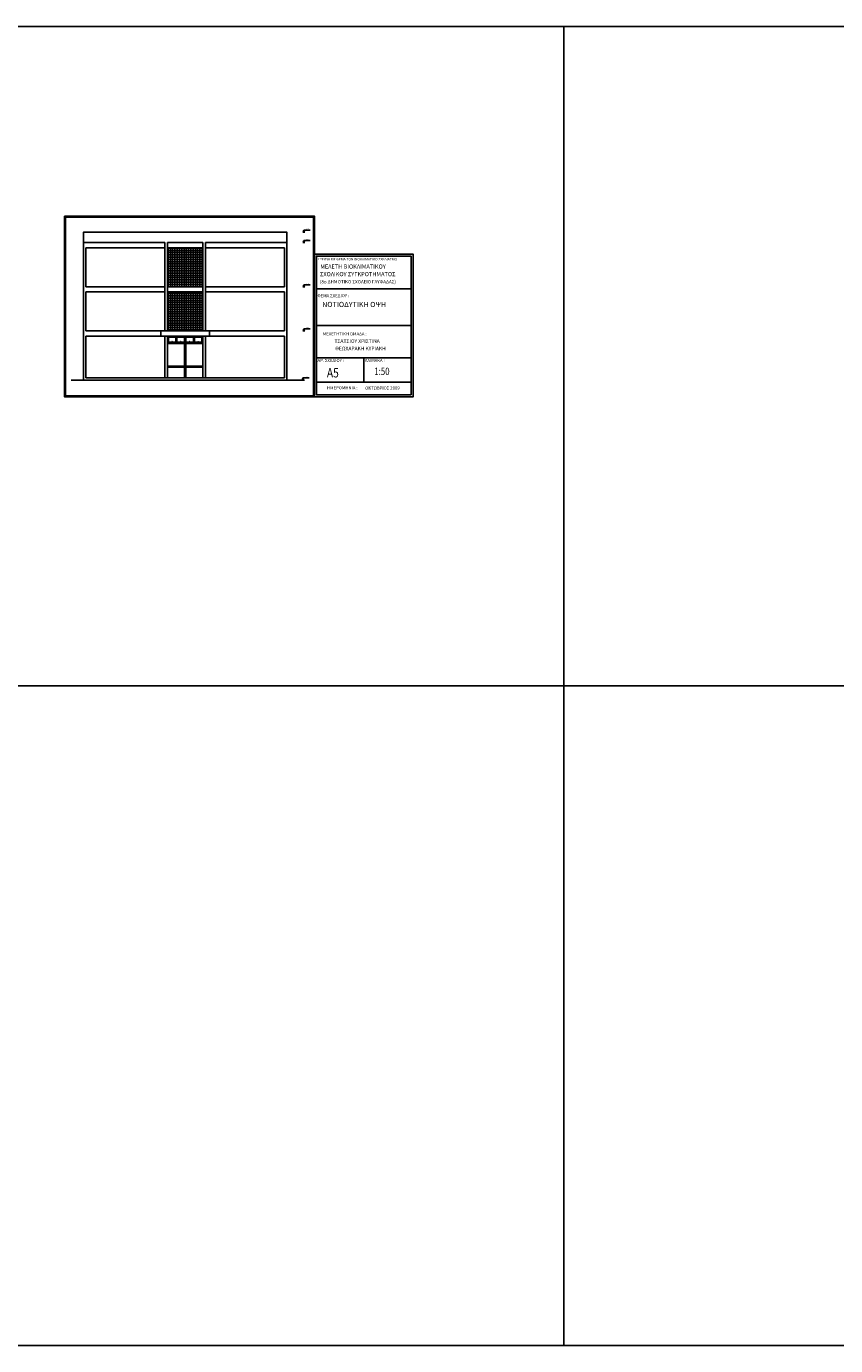
# Model space of a CAD drawing. Units: millimetres. Extents: x 1697 to 2509, y 1119 to 1252.
# Drawn here: x 2253 to 2331, y 1119 to 1246 of the extents above; entities that cross this region are included whole.
import ezdxf
from ezdxf.enums import TextEntityAlignment as Align

# ---------------------------------------------------------------- set-up
doc = ezdxf.new("R2010")
doc.units = ezdxf.units.MM
for name, color, linetype in [('DIM', 7, 'Continuous'), ('P0', 2, 'Continuous'), ('ΠΡΟΒΟΛΕΣ', 12, 'Continuous')]:
    doc.layers.add(name, color=color, linetype=linetype)
doc.styles.add('ARIAL', font='ARIAL.TTF', dxfattribs={"width": 0.8})
doc.styles.add('GSI', font='GR-SIMPL.SHX')
doc.styles.add('manki', font='TIMES.TTF', dxfattribs={"height": 0.5})

# ---------------------------------------------------------------- blocks, each defined once
blk = doc.blocks.new('ELEV-DE')
at = {"layer": 'DIM', "color": 13}
for p, q in [((-2, 2), (0, 0)), ((2, 2), (-2, 2)), ((-2, 0), (2, 0)), ((0, 0), (0, 4)), ((0, 4), (12, 4)), ((0, 0), (2, 2))]:
    blk.add_line(p, q, dxfattribs=at)
blk.add_solid([(0, 0), (0, 2), (2, 2)], dxfattribs=at)
at = {"layer": 'P0', "style": 'GSI'}
blk.add_attdef('STAU', text='', height=2.4, dxfattribs=at).set_placement((6, 4.3), align=Align.CENTER)

msp = doc.modelspace()

# ---------------------------------------------------------------- hatches: boundary and pattern name
h = msp.add_hatch()
h.set_pattern_fill('NET', color=0, scale=1.75, style=0)
h.set_pattern_definition([(0, (-344.60213, 2140.17811), (0, 0.21875), []), (90, (-344.60213, 2140.17811), (-0.21875, 1e-17), [])])
h.paths.add_polyline_path([(2269.74, 1220.046), (2266.336, 1220.046), (2266.336, 1216.296), (2269.74, 1216.296)])
h.paths.add_polyline_path([(2269.74, 1224.296), (2266.336, 1224.296), (2266.336, 1220.546), (2269.74, 1220.546)])

# ---------------------------------------------------------------- linework, layer by layer
for p, q in [((2169.09, 1245.613), (2329.09, 1245.613)), ((2304.479, 1245.613), (2304.479, 1118.617)), ((2289.775, 1220.362), (2280.675, 1220.362)), ((2280.675, 1216.825), (2289.775, 1216.825)), ((2289.775, 1213.687), (2289.775, 1216.825)), ((2280.675, 1213.721), (2289.775, 1213.721)), ((2289.775, 1210.15), (2289.775, 1213.487)), ((2257.08, 1211.546), (2279.525, 1211.569)), ((2489.09, 1182.115), (1769.09, 1182.115))]:
    msp.add_line(p, q)
at = {"color": 0}
for p, q in [((2258.24, 1225.796), (2277.84, 1225.796)), ((2258.49, 1224.296), (2266.086, 1224.296)), ((2258.49, 1224.296), (2258.49, 1220.546)), ((2266.086, 1224.796), (2266.086, 1216.296)), ((2266.336, 1224.796), (2266.336, 1216.296)), ((2266.336, 1224.296), (2269.74, 1224.296)), ((2269.74, 1224.796), (2269.74, 1216.296)), ((2269.99, 1224.796), (2269.99, 1216.296)), ((2269.99, 1224.296), (2277.59, 1224.296)), ((2277.59, 1224.296), (2277.59, 1220.546)), ((2258.49, 1220.546), (2266.086, 1220.546)), ((2266.336, 1220.546), (2269.74, 1220.546)), ((2269.99, 1220.546), (2277.59, 1220.546)), ((2258.24, 1211.546), (2258.24, 1220.296)), ((2258.49, 1220.046), (2266.086, 1220.046)), ((2258.49, 1220.046), (2258.49, 1216.296)), ((2266.336, 1220.046), (2269.74, 1220.046)), ((2269.99, 1220.046), (2277.59, 1220.046)), ((2277.59, 1220.046), (2277.59, 1216.296)), ((2277.84, 1220.296), (2277.84, 1211.546)), ((2258.49, 1216.296), (2266.086, 1216.296)), ((2258.49, 1215.796), (2266.086, 1215.796)), ((2258.49, 1215.796), (2258.49, 1211.796)), ((2266.086, 1215.796), (2266.086, 1211.796)), ((2266.336, 1216.296), (2269.74, 1216.296)), ((2266.336, 1215.796), (2269.74, 1215.796)), ((2266.336, 1215.796), (2266.336, 1211.796)), ((2267.187, 1215.149), (2267.187, 1215.746)), ((2268.038, 1215.149), (2268.038, 1215.746)), ((2268.889, 1215.149), (2268.889, 1215.746)), ((2269.74, 1215.796), (2269.74, 1211.796)), ((2269.99, 1216.296), (2277.59, 1216.296)), ((2269.99, 1215.796), (2277.59, 1215.796)), ((2269.99, 1215.796), (2269.99, 1211.796)), ((2277.59, 1215.796), (2277.59, 1211.796)), ((2266.386, 1215.149), (2267.988, 1215.149)), ((2267.988, 1215.099), (2267.99, 1211.796)), ((2267.988, 1215.099), (2267.988, 1215.099)), ((2268.088, 1215.149), (2269.69, 1215.149)), ((2268.088, 1215.099), (2268.09, 1211.796)), ((2268.088, 1215.099), (2268.088, 1215.099)), ((2266.336, 1212.897), (2267.989, 1212.897)), ((2268.09, 1212.897), (2269.74, 1212.897)), ((2258.24, 1211.546), (2277.84, 1211.546)), ((2258.49, 1211.796), (2277.59, 1211.796)), ((2266.336, 1212.797), (2267.989, 1212.797)), ((2267.989, 1212.797), (2267.99, 1211.796)), ((2267.99, 1211.796), (2268.09, 1211.796)), ((2268.09, 1211.796), (2268.09, 1212.797)), ((2268.09, 1212.797), (2269.74, 1212.797))]:
    msp.add_line(p, q, dxfattribs=at)
at = {"color": 3}
msp.add_line((2329.09, 1118.617), (2489.09, 1118.617), dxfattribs=at)
for points in [[(1769.09, 1118.617), (2509.09, 1118.617), (2509.09, 1245.613), (1769.09, 1245.613)], [(2256.428, 1227.345), (2280.475, 1227.345), (2280.475, 1209.95), (2256.428, 1209.95)], [(2256.528, 1227.245), (2280.375, 1227.245), (2280.375, 1210.05), (2256.528, 1210.05)]]:
    msp.add_lwpolyline(points, close=True)
at = {"color": 0}
for points in [[(2258.24, 1224.796), (2258.24, 1225.796), (2277.84, 1225.796), (2277.84, 1224.796)], [(2277.84, 1224.796), (2277.84, 1211.546), (2258.24, 1211.546), (2258.24, 1224.796)], [(2266.086, 1224.796), (2258.24, 1224.796)], [(2258.49, 1224.796), (2266.086, 1224.796)], [(2266.336, 1224.796), (2269.74, 1224.796)], [(2269.74, 1224.796), (2266.336, 1224.796)], [(2269.99, 1224.796), (2277.59, 1224.796)], [(2277.84, 1224.796), (2269.99, 1224.796)], [(2266.086, 1215.796), (2265.686, 1215.796), (2265.686, 1216.296), (2266.086, 1216.296)], [(2268.088, 1215.099), (2269.74, 1215.099), (2269.74, 1215.796), (2266.336, 1215.796), (2266.336, 1215.099), (2267.988, 1215.099)], [(2269.99, 1216.296), (2270.39, 1216.296), (2270.39, 1215.796), (2269.99, 1215.796)]]:
    msp.add_lwpolyline(points, dxfattribs=at)
for points in [[(2265.686, 1216.296), (2270.39, 1216.296), (2270.39, 1215.796), (2265.686, 1215.796)], [(2266.386, 1215.149), (2269.69, 1215.149), (2269.69, 1215.746), (2266.386, 1215.746)], [(2266.386, 1215.746), (2267.187, 1215.746), (2267.187, 1215.149), (2266.386, 1215.149)], [(2266.436, 1215.696), (2267.137, 1215.696), (2267.137, 1215.199), (2266.436, 1215.199)], [(2267.187, 1215.746), (2268.038, 1215.746), (2268.038, 1215.149), (2267.187, 1215.149)], [(2267.237, 1215.696), (2267.988, 1215.696), (2267.988, 1215.199), (2267.237, 1215.199)], [(2268.038, 1215.746), (2268.889, 1215.746), (2268.889, 1215.149), (2268.038, 1215.149)], [(2268.088, 1215.696), (2268.839, 1215.696), (2268.839, 1215.199), (2268.088, 1215.199)], [(2268.889, 1215.746), (2269.69, 1215.746), (2269.69, 1215.149), (2268.889, 1215.149)], [(2268.939, 1215.696), (2269.64, 1215.696), (2269.64, 1215.199), (2268.939, 1215.199)]]:
    msp.add_lwpolyline(points, close=True, dxfattribs=at)
for centre in [(2266.776, 1215.253), (2267.613, 1215.253), (2268.464, 1215.253), (2269.29, 1215.253)]:
    msp.add_circle(centre, 0.0184, dxfattribs=at)
at = {"layer": 'DIM'}
for points in [[(2280.475, 1223.7), (2289.975, 1223.7), (2289.975, 1209.95), (2280.475, 1209.95)], [(2280.475, 1223.7), (2289.975, 1223.7), (2289.975, 1209.95), (2280.475, 1209.95)], [(2280.675, 1223.5), (2289.775, 1223.5), (2289.775, 1210.15), (2280.675, 1210.15)]]:
    msp.add_lwpolyline(points, close=True, dxfattribs=at)
for points in [[(2280.675, 1220.362), (2280.675, 1223.5), (2289.775, 1223.5), (2289.775, 1220.362)], [(2289.775, 1220.162), (2289.775, 1217.025)], [(2289.775, 1216.825), (2289.775, 1213.687)], [(2285.225, 1210.15), (2280.675, 1210.15), (2280.675, 1213.487)], [(2289.775, 1213.487), (2289.775, 1210.15), (2285.425, 1210.15)]]:
    msp.add_lwpolyline(points, dxfattribs=at)
at = {"layer": 'ΠΡΟΒΟΛΕΣ'}
for p, q in [((2285.225, 1211.363), (2285.225, 1213.721)), ((2280.675, 1211.363), (2289.775, 1211.363)), ((2280.675, 1210.15), (2289.775, 1210.15))]:
    msp.add_line(p, q, dxfattribs=at)

# ---------------------------------------------------------------- block references
at = {"color": 0, "xscale": 0.04999999999995453, "yscale": 0.04999999999995453, "zscale": 0.05}
for p, values in [((2279.459, 1225.796), {'STAU': '+9.65'}), ((2279.459, 1224.796), {'STAU': '+8.50'}), ((2279.459, 1220.546), {'STAU': '+6.10'}), ((2279.459, 1216.296), {'STAU': '+2.30'}), ((2279.359, 1211.567), {'STAU': '+0.00'}), ((2279.359, 1211.567), {'STAU': '+0.00'})]:
    msp.add_blockref('ELEV-DE', p, dxfattribs=at).add_auto_attribs(values)

# ---------------------------------------------------------------- texts
at = {"style": 'manki'}
for s, height, p in [('ΕΡΕΥΝΑ ΜΕ ΘΕΜΑ ΤΟΝ ΒΙΟΚΛΙΜΑΤΙΚΟ ΣΧΕΔΙΑΣΜΟ', 0.24, (2280.775, 1223.081)), ('ΣΧΟΛΙΚΟΥ ΣΥΓΚΡΟΤΗΜΑΤΟΣ', 0.4, (2281.01, 1221.562)), ('ΜΕΛΕΤΗ ΒΙΟΚΛΙΜΑΤΙΚΟΥ', 0.4, (2281.042, 1222.295)), ('(8ο ΔΗΜΟΤΙΚΟ ΣΧΟΛΕΙΟ ΓΛΥΦΑΔΑΣ)', 0.32, (2281.005, 1220.866)), ('ΘΕΜΑ ΣΧΕΔΙΟΥ : ', 0.3, (2280.775, 1219.544)), ('ΝΟΤΙΟΔΥΤΙΚΗ ΟΨΗ', 0.5, (2281.227, 1218.594)), ('ΜΕΛΕΤΗΤΙΚΗ ΟΜΑΔΑ : ', 0.3, (2281.283, 1215.859)), ('ΤΣΑΤΣΙΟΥ ΧΡΙΣΤΙΝΑ', 0.35, (2282.411, 1215.144)), ('ΘΕΩΧΑΡΑΚΗ ΚΥΡΙΑΚΗ', 0.35, (2282.479, 1214.433)), ('ΑΡ. ΣΧΕΔΙΟΥ : ', 0.3, (2280.775, 1213.302)), ('ΚΛΙΜΑΚΑ : ', 0.3, (2285.325, 1213.302)), ('ΗΜΕΡΟΜΗΝΙΑ : ', 0.3, (2281.694, 1210.672)), ('ΟΚΤΩΒΡΙΟΣ 2009', 0.3, (2285.367, 1210.649))]:
    msp.add_text(s, height=height, dxfattribs=at).set_placement(p)
at = {"style": 'ARIAL', "width": 0.8}
for s, height, p in [('Α5', 0.9, (2281.681, 1211.814)), ('1:50', 0.7, (2286.231, 1212.054))]:
    msp.add_text(s, height=height, dxfattribs=at).set_placement(p)

doc.saveas('drawing.dxf')
